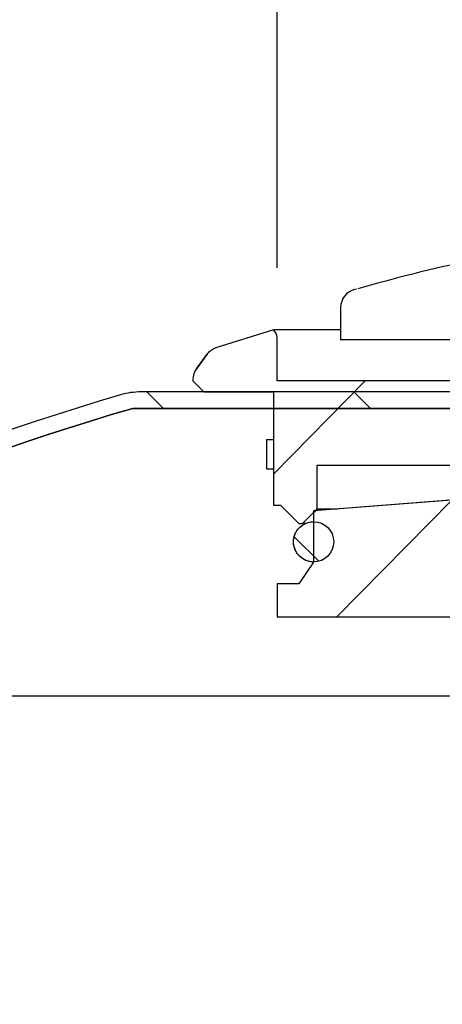
# Model space of a CAD drawing. Units: inches. Extents: x -8801 to 313, y 77 to 9603.
# Drawn here: x -6161 to -6045, y 4025 to 4295 of the extents above; entities that cross this region are included whole.
import ezdxf

# ---------------------------------------------------------------- set-up
doc = ezdxf.new("R2010")
doc.units = ezdxf.units.IN
for name, color, linetype in [('CAP_1200', 7, 'Continuous'), ('COTAS', 1, 'Continuous'), ('TAPA_SUP', 7, 'Continuous'), ('TAPA_SUP_BASE', 7, 'Continuous'), ('TAPA_SUP_MANETA', 7, 'Continuous'), ('TORICA_TAPA_RAPI', 7, 'Continuous')]:
    doc.layers.add(name, color=color, linetype=linetype)
doc.dimstyles.new('NORMAL', dxfattribs={"dimtxt": 60, "dimasz": 30, "dimexe": 2, "dimexo": 25, "dimgap": 20, "dimtad": 1, "dimdec": 0, "dimzin": 0, "dimdsep": 46, "dimtxsty": 'Standard', "dimcen": 0, "dimadec": 0, "dimazin": 0, "dimtfac": 0.4, "dimtdec": 0, "dimtmove": 1, "dimatfit": 0, "dimfxl": 0, "dimtolj": 1, "dimtzin": 0, "dimarcsym": 0})
pattern_1 = [(135.4505149604203, (-8632.373288283958, 1815.206587505947), (-27.84177425991291, -28.28309145602812), [])]

# ---------------------------------------------------------------- blocks, each defined once
blk = doc.blocks.new('*D51')
at = {"layer": 'COTAS', "color": 0, "lineweight": -2, "ltscale": 25.4}
for p, q in [((-5990.217786242208, 4369.807338670273), (-5971.617786242207, 4431.807338670273)), ((-5971.617786242207, 4431.807338670273), (-5731.617786242207, 4431.807338670273)), ((-6090.217786242206, 4226.740018723403), (-6090.217786242206, 4371.807338670273)), ((-5890.21778624221, 4226.740018270787), (-5890.21778624221, 4371.807338670273)), ((-6120.217786242206, 4369.807338670273), (-6150.217786242206, 4369.807338670273)), ((-6090.217786242206, 4369.807338670273), (-5890.21778624221, 4369.807338670273)), ((-6090.217786242206, 4369.807338670273), (-5890.21778624221, 4369.807338670273)), ((-5860.21778624221, 4369.807338670273), (-5830.21778624221, 4369.807338670273))]:
    blk.add_line(p, q, dxfattribs=at)
at = {"layer": 'COTAS', "color": 0, "ltscale": 25.4}
for points in [[(-6120.217786242206, 4374.807338670273), (-6120.217786242206, 4364.807338670273), (-6090.217786242206, 4369.807338670273)], [(-5860.21778624221, 4374.807338670273), (-5860.21778624221, 4364.807338670273), (-5890.21778624221, 4369.807338670273)]]:
    blk.add_solid(points, dxfattribs=at)
at = {"layer": 'Defpoints', "color": 0, "ltscale": 25.4}
for p in [(-5890.21778624221, 4369.807338670273), (-6090.217786242206, 4201.740018723403), (-5890.21778624221, 4201.740018270787)]:
    blk.add_point(p, dxfattribs=at)
at = {"layer": 'COTAS', "color": 0, "ltscale": 25.4, "insert": (-5851.617786242207, 4481.807338670273), "char_height": 60, "attachment_point": 5}
blk.add_mtext('\\A1;%%C200', dxfattribs=at)

msp = doc.modelspace()

# ---------------------------------------------------------------- hatches: boundary and pattern name
at = {"layer": 'CAP_1200', "linetype": 'Continuous', "ltscale": 25.4}
h = msp.add_hatch(dxfattribs=at)
h.set_pattern_fill('LINE', scale=12.5, angle=135.4505149604203, style=0, pattern_type=2)
h.set_pattern_definition(pattern_1)
edge = h.paths.add_edge_path()
edge.add_line((-5990.217786272481, 4188.358052485919), (-5990.217786266825, 4190.858052485919))
edge.add_line((-5990.217786266828, 4190.858052485919), (-5990.71778626683, 4190.85805248705))
edge.add_arc((-5990.717786262302, 4192.858052487054), 2.000000000000001, 179.999999870378, 269.99999987036176, ccw=False)
edge.add_line((-5992.717786262302, 4192.858052491572), (-6127.360499278426, 4192.85805279618))
edge.add_arc((-6127.360499323676, 4172.85805279618), 20, 89.9999998703772, 106.3774199530646)
edge.add_arc((-5930.487291855129, 3502.965688760434), 718.2226286882697, 106.3774199530634, 121.7742617176881)
edge.add_arc((-6226.135882816506, 3988.30522035789), 150, 123.3893073860777, 177.9999998662473)
edge.add_line((-6376.044506857145, 3993.540145213219), (-6386.245323496481, 3701.426995788002))
edge.add_arc((-6402.094027755072, 3703.86456716983), 16.03506098889881, 296.3091412503721, 351.2562774129257, ccw=False)
edge.add_arc((-6390.217787418357, 3681.85805340835), 9.000000000000004, 121.9999999199824, 179.999999870378)
edge.add_line((-6399.217787418364, 3681.858053428708), (-6399.217787529219, 3632.858053411217))
edge.add_line((-6399.217787529206, 3632.858053411217), (-6394.717787529206, 3632.858053401036))
edge.add_line((-6394.717787529214, 3632.858053401031), (-6394.717787418359, 3681.858053418522))
edge.add_arc((-6390.217787418357, 3681.85805340835), 4.500000000000002, 124.19092760682531, 179.9999998703817, ccw=False)
edge.add_arc((-6402.094027755072, 3703.86456716983), 20.53506098889881, 297.0774734647687, 352.0415676579451)
edge.add_line((-6381.756744514455, 3701.021392850385), (-6371.547248135927, 3993.383097467546))
edge.add_arc((-6226.135882816506, 3988.30522035789), 145.5, 123.4141330745741, 177.9999998662479, ccw=False)
edge.add_arc((-5930.487291855129, 3502.965688760434), 713.7226286882697, 106.1974013783358, 121.7691391919468, ccw=False)
edge.add_line((-6129.578472012111, 4188.358052801201), (-5990.217786272474, 4188.358052485919))
at = {"layer": 'TAPA_SUP', "linetype": 'Continuous', "ltscale": 25.4}
h = msp.add_hatch(dxfattribs=at)
h.set_pattern_fill('LINE', scale=25, angle=45.4505149604203, style=0, pattern_type=2)
h.set_pattern_definition([(45.4505149604203, (-8632.373288283958, 1815.206587505947), (-56.56618291205624, 55.68354851982582), [])])
edge = h.paths.add_edge_path()
edge.add_line((-5996.217786250988, 4197.858052499496), (-6002.217786250988, 4197.858052513069))
edge.add_line((-6002.217786250988, 4197.858052513066), (-6002.217786255513, 4195.858052513066))
edge.add_line((-6002.217786255506, 4195.858052513066), (-6090.217786255506, 4195.858052712152))
edge.add_line((-6090.217786255514, 4195.858052712158), (-6090.2177862289, 4207.621984734658))
edge.add_arc((-6093.217786228905, 4207.621984741445), 3.000000000000001, 359.999999870378, 408.1896849745864)
edge.add_line((-6091.217786223841, 4209.858052714413), (-6106.896989866408, 4204.869215230841))
edge.add_arc((-6105.380971590795, 4200.104586327352), 5.000000000000001, 107.6501240903098, 143.8250619803495)
edge.add_line((-6109.417064461649, 4203.055849504008), (-6112.25387912553, 4199.176274299964))
edge.add_arc((-6108.217786254684, 4196.225011123306), 5.000000000000001, 143.8250619803404, 179.9999998703748)
edge.add_line((-6113.217786254677, 4196.22501113462), (-6113.217786255506, 4195.858052764192))
edge.add_line((-6113.217786255514, 4195.858052764188), (-6110.2177862623, 4192.858052757401))
edge.add_line((-6110.217786262295, 4192.858052757399), (-6091.217786262295, 4192.858052714415))
edge.add_line((-6091.217786262302, 4192.85805271442), (-6091.217786332434, 4161.85805271442))
edge.add_line((-6091.217786332428, 4161.858052714413), (-6089.217786332428, 4161.858052709887))
edge.add_line((-6089.217786332435, 4161.858052709895), (-6084.217786343747, 4156.858052698582))
edge.add_line((-6084.217786343749, 4156.858052698581), (-6083.217786343749, 4156.858052696318))
edge.add_line((-6083.217786343742, 4156.858052696318), (-6080.217786336955, 4159.858052689531))
edge.add_line((-6080.217786336953, 4159.858052689529), (-6079.68145225297, 4160.394386771086))
edge.add_line((-6079.681452252978, 4160.394386771082), (-6079.217786334698, 4160.858052687263))
edge.add_line((-6079.217786334698, 4160.858052687274), (-6079.21778630755, 4172.858052687274))
edge.add_line((-6079.217786307551, 4172.858052687274), (-5996.217786307551, 4172.8580524995))
edge.add_line((-5996.217786307544, 4172.858052499496), (-5996.217786295163, 4178.330819857309))
edge.add_line((-5996.21778629516, 4178.330819857312), (-5996.217786272476, 4188.358052499498))
edge.add_line((-5996.217786272474, 4188.358052499496), (-5996.217786262293, 4192.858052499496))
edge.add_line((-5996.217786262302, 4192.858052499496), (-5996.217786251795, 4197.502448693509))
edge.add_line((-5996.217786251796, 4197.502448693505), (-5996.217786250992, 4197.858052499494))
at = {"layer": 'TAPA_SUP_BASE', "linetype": 'Continuous', "ltscale": 25.4}
h = msp.add_hatch(dxfattribs=at)
h.set_pattern_fill('LINE', scale=12.5, angle=45.4505149604203, style=0, pattern_type=2)
h.set_pattern_definition([(45.4505149604203, (-8632.373288283958, 1815.206587505947), (-28.28309145602812, 27.84177425991291), [])])
h.paths.add_polyline_path([(-5992.717786168471, 4234.330819849396), (-5994.217786168479, 4234.330819852787), (-5994.510679387956, 4234.037926634626), (-5995.217786173004, 4232.330819855042), (-5995.217786295168, 4178.330819855042), (-5996.21778629516, 4178.330819857312), (-5996.217786321055, 4166.886005042497), (-6080.21778633584, 4160.352671899198), (-6080.217786367505, 4146.352671899198), (-6084.217786381082, 4140.352671908249), (-6090.217786381089, 4140.352671921819), (-6090.217786401447, 4131.352671921826), (-5992.717786401447, 4131.352671701241), (-5992.717786272481, 4188.35805249158), (-5992.717786251796, 4197.502448685589), (-5992.717786192977, 4223.502448685589)])
at = {"layer": 'TORICA_TAPA_RAPI', "linetype": 'Continuous', "ltscale": 25.4}
h = msp.add_hatch(dxfattribs=at)
h.set_pattern_fill('LINE', scale=12.5, angle=135.4505149604203, style=0, pattern_type=2)
h.set_pattern_definition(pattern_1)
edge = h.paths.add_edge_path()
edge.add_arc((-6080.217786354998, 4151.88133710464), 5.5, 89.99999987037802, 269.9999998703839)
edge.add_arc((-6080.217786354998, 4151.88133710464), 5.5, 269.9999998703839, 449.999999870378)

# ---------------------------------------------------------------- linework, layer by layer
at = {"layer": 'CAP_1200', "color": 7, "linetype": 'Continuous', "ltscale": 25.4}
for p, q in [((-5992.717786262308, 4192.858052491572), (-6127.360499278427, 4192.85805279618)), ((-5990.217786272485, 4188.358052485917), (-6129.578472012115, 4188.358052801203)), ((-6306.260790996809, 4109.755823852054), (-5990.217786450309, 4109.755823137082))]:
    msp.add_line(p, q, dxfattribs=at)
msp.add_lwpolyline([(-5990.217786272481, 4188.358052485919), (-5990.217786266828, 4190.858052485919), (-5990.717786266828, 4190.858052487047, -0.4142135623730117), (-5992.717786262302, 4192.858052491572), (-6127.360499278427, 4192.85805279618, 0.07158186228835968), (-6132.999766783064, 4192.046556190695, 0.06728264942673079), (-6308.684622330143, 4113.547807382862, 0.2428988029452618), (-6376.044506857145, 3993.540145213219), (-6386.245323496481, 3701.426995787993, -0.2444539835934368), (-6394.987060785798, 3689.490486280416, 0.2586175841249742), (-6399.217787418364, 3681.858053428708), (-6399.217787529206, 3632.858053411217), (-6394.717787529214, 3632.858053401031), (-6394.71778741835, 3681.858053418529, -0.248443319061886), (-6392.746573255611, 3685.580316455116, 0.2445324000563791), (-6381.756744514455, 3701.021392850385), (-6371.547248135927, 3993.383097467549, -0.2427840924532073), (-6306.260790996809, 4109.755823852056, -0.0680492715597959), (-6129.578472012111, 4188.358052801201), (-5990.217786272481, 4188.358052485919)], format="xyb", close=True, dxfattribs=at)
for centre, radius, start, end in [((-5930.487291855131, 3502.965688760431), 718.2226286882692, 106.3774199530152, 121.7742617176609), ((-6127.360499323674, 4172.85805279618), 19.99999999999995, 89.99999987034981, 106.3774199530152), ((-5930.487291855131, 3502.965688760431), 713.7226286882695, 106.1974013782869, 121.7691391919418)]:
    msp.add_arc(centre, radius, start, end, dxfattribs=at)
at = {"layer": 'TAPA_SUP', "color": 7, "linetype": 'Continuous', "ltscale": 25.4}
for p, q in [((-6091.21778622384, 4209.858052714415), (-6106.896989866406, 4204.869215230845)), ((-6089.467399647608, 4209.858052710459), (-6091.21778622384, 4209.858052714415)), ((-6080.513314423249, 4209.858052690204), (-6089.467399647608, 4209.858052710459)), ((-6072.825842603849, 4209.858052672815), (-6080.513314423249, 4209.858052690204)), ((-6090.217786255514, 4195.858052712154), (-6090.217786228902, 4207.621984734649)), ((-6112.253879125526, 4199.176274299969), (-6109.417064461647, 4203.055849504006)), ((-6113.217786254679, 4196.225011134618), (-6113.217786255515, 4195.858052764186)), ((-6110.217786262298, 4192.858052757399), (-6113.217786255515, 4195.858052764186)), ((-6002.217786255512, 4195.858052513066), (-6090.217786255514, 4195.858052712154)), ((-6110.217786262298, 4192.858052757399), (-6091.217786262302, 4192.858052714417)), ((-6091.217786262302, 4192.858052714417), (-6091.217786332433, 4161.858052714413)), ((-6093.095923403168, 4179.858052718662), (-6091.217786291715, 4179.858052714415)), ((-6093.095923403168, 4179.858052718662), (-6093.095923421267, 4171.85805271866)), ((-6093.095923421267, 4171.85805271866), (-6091.217786309814, 4171.858052714413)), ((-6079.2177863347, 4160.85805268727), (-6079.217786307551, 4172.858052687268)), ((-6079.217786307551, 4172.858052687268), (-5996.217786307549, 4172.858052499494)), ((-6091.217786332433, 4161.858052714413), (-6089.217786332435, 4161.858052709893)), ((-6084.217786343749, 4156.858052698579), (-6089.217786332435, 4161.858052709893)), ((-6079.2177863347, 4160.85805268727), (-6083.217786343746, 4156.858052696314)), ((-6079.2177863347, 4160.85805268727), (-6073.720033316074, 4160.858052674828)), ((-6084.217786343749, 4156.858052698579), (-6083.217786343746, 4156.858052696314)), ((-6082.559217954346, 4156.858052694823), (-6083.217786343746, 4156.858052696314))]:
    msp.add_line(p, q, dxfattribs=at)
msp.add_lwpolyline([(-6002.217786255506, 4195.858052513066), (-6090.217786255514, 4195.858052712158), (-6090.217786228898, 4207.621984734649, 0.2134217652833289), (-6091.217786223841, 4209.858052714413), (-6106.896989866403, 4204.869215230849, 0.1591669937529659), (-6109.417064461649, 4203.055849504008), (-6112.253879125524, 4199.176274299969, 0.1591669937529424), (-6113.217786254677, 4196.22501113462), (-6113.217786255514, 4195.858052764188), (-6110.217786262295, 4192.858052757399), (-6091.217786262302, 4192.85805271442), (-6091.217786332428, 4161.858052714413), (-6089.217786332435, 4161.858052709895), (-6084.217786343749, 4156.858052698581), (-6083.217786343742, 4156.858052696318), (-6080.217786336953, 4159.858052689529), (-6079.681452252978, 4160.394386771082), (-6079.217786334698, 4160.858052687274), (-6079.217786307551, 4172.858052687274), (-5996.217786307544, 4172.858052499496)], format="xyb", dxfattribs=at)
for centre, radius, start, end in [((-6093.217786228904, 4207.621984741443), 3.000000000000527, 359.9999998703759, 48.18968497463849), ((-6105.3809715908, 4200.10458632735), 5.000000000000096, 107.6501240903125, 143.8250619803656), ((-6108.217786254688, 4196.225011123304), 5.000000000000004, 143.8250619803656, 179.9999998703759)]:
    msp.add_arc(centre, radius, start, end, dxfattribs=at)
at = {"layer": 'TAPA_SUP_BASE', "color": 7, "linetype": 'Continuous', "ltscale": 25.4}
for p, q in [((-5996.217786321055, 4166.886005042496), (-6080.21778633584, 4160.352671899189)), ((-6080.21778633584, 4160.352671899189), (-6080.217786367509, 4146.352671899193)), ((-6080.217786367509, 4146.352671899193), (-6084.217786381084, 4140.352671908247)), ((-6084.217786381084, 4140.352671908247), (-6090.217786381088, 4140.352671921817)), ((-6090.217786381088, 4140.352671921817), (-6090.217786401451, 4131.352671921821)), ((-6090.217786401451, 4131.352671921821), (-5992.717786401451, 4131.352671701241))]:
    msp.add_line(p, q, dxfattribs=at)
msp.add_lwpolyline([(-5992.717786168471, 4234.330819849396), (-5994.217786168479, 4234.330819852787), (-5994.510679387956, 4234.037926634626), (-5995.217786173004, 4232.330819855042), (-5995.217786295168, 4178.330819855042), (-5996.21778629516, 4178.330819857312), (-5996.217786321055, 4166.886005042497), (-6080.21778633584, 4160.352671899198), (-6080.217786367505, 4146.352671899198), (-6084.217786381082, 4140.352671908249), (-6090.217786381089, 4140.352671921819), (-6090.217786401447, 4131.352671921826), (-5992.717786401447, 4131.352671701241), (-5992.717786272481, 4188.35805249158), (-5992.717786251796, 4197.502448685589), (-5992.717786192977, 4223.502448685589), (-5992.717786168471, 4234.330819849396)], close=True, dxfattribs=at)
at = {"layer": 'TAPA_SUP_MANETA', "color": 7, "linetype": 'Continuous', "ltscale": 25.4}
for p, q in [((-6068.522949611176, 4220.943122456518), (-6069.027814958078, 4220.819635057967)), ((-6072.825842590061, 4215.950482417345), (-6072.825842610088, 4207.098403466996)), ((-6071.097929308341, 4207.098403463086), (-6072.825842610088, 4207.098403466996)), ((-6041.982204465146, 4207.09840339722), (-6071.097929308341, 4207.098403463086))]:
    msp.add_line(p, q, dxfattribs=at)
for centre, radius, start, end in [((-5953.448402053798, 3828.176761446919), 409.2343984248993, 101.8319520267513, 106.2724419233395), ((-6067.825842590061, 4215.950482406031), 5.000000000000057, 103.6256611256316, 179.9999998703759)]:
    msp.add_arc(centre, radius, start, end, dxfattribs=at)
at = {"layer": 'TORICA_TAPA_RAPI', "color": 7, "linetype": 'Continuous', "ltscale": 25.4}
msp.add_lwpolyline([(-6080.217786342556, 4157.381337104647, -0.9999999999999486), (-6080.21778636744, 4146.38133710464, -1.000000000000051), (-6080.217786342556, 4157.381337104647, -1.000000000000051)], format="xyb", close=True, dxfattribs=at)
msp.add_circle((-6080.217786355003, 4151.88133710464), 5.5, dxfattribs=at)

# ---------------------------------------------------------------- dimensions: what is measured, and where the dimension line sits
at = {"layer": 'COTAS', "ltscale": 25.4}
dim = msp.add_linear_dim(base=(-5890.21778624221, 4369.807338670273), p1=(-6090.217786242206, 4201.740018723403), p2=(-5890.21778624221, 4201.740018270787), text='%%C200', dimstyle='NORMAL', override={"dimpost": ' mm'}, dxfattribs=at)
dim.commit()
dim.dimension.update_dxf_attribs({"geometry": '*D51', "text_midpoint": (-5951.617786242207, 4481.807338670273)})

doc.saveas('drawing.dxf')
